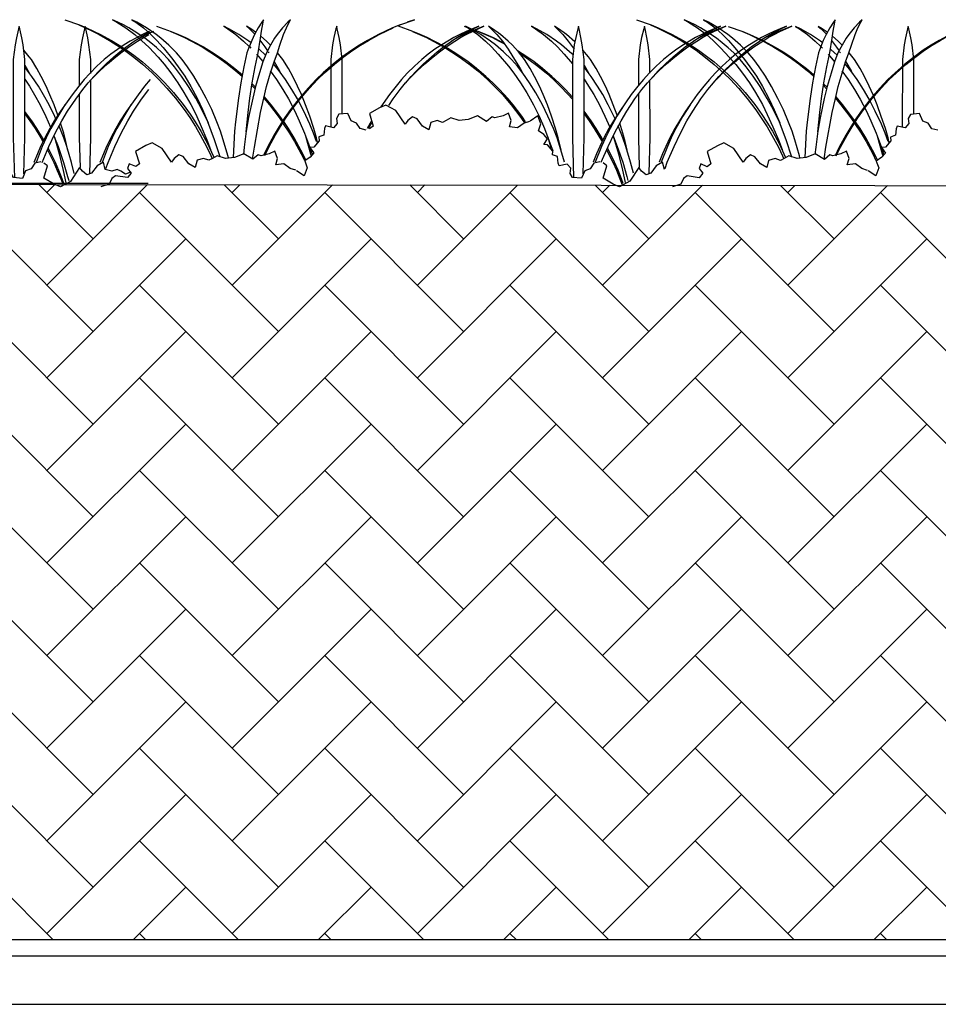
# Model space of a CAD drawing. Units: millimetres. Extents: x -6525 to 25734, y 8 to 3196.
# Drawn here: x 24954 to 25381, y 1898 to 2356 of the extents above; entities that cross this region are included whole.
import ezdxf

# ---------------------------------------------------------------- set-up
doc = ezdxf.new("R2010")
doc.units = ezdxf.units.MM
doc.layers.get('0').update_dxf_attribs({"lineweight": 25})
doc.layers.add('DD-light', color=7, linetype='Continuous')
doc.layers.add('DD-medium', color=7, linetype='Continuous', lineweight=25)

msp = doc.modelspace()

# ---------------------------------------------------------------- hatches: boundary and pattern name
at = {"layer": 'DD-light', "lineweight": 0, "true_color": 0xc7c8ca}
h = msp.add_hatch(dxfattribs=at)
h.set_pattern_fill('AR-HBONE', color=9, scale=0.3)
h.set_pattern_definition([(45, (-7707.55, 1370.782), (4e-15, 43.10523), [91.44, -30.48]), (135, (-7686, 1392.335), (4e-15, 43.10523), [91.44, -30.48])])
h.paths.add_polyline_path([(24459.02, 2280.37), (25606.7, 2279), (25605.83, 1928.19), (24459.02, 1928.19)])

# ---------------------------------------------------------------- linework, layer by layer
at = {"elevation": -43.02}
for points in [[(24974.64, 2356.47), (24981.37, 2354.05), (24984.69, 2352.68), (24987.97, 2351.2), (24991.21, 2349.6), (24996.26, 2346.85), (24999.91, 2344.64), (25003.49, 2342.29), (25006.63, 2340.03), (25010.69, 2336.84), (25014.94, 2333.15), (25018.09, 2330.17), (25021.14, 2327.06), (25025.1, 2322.64), (25029.62, 2317.01), (25032.9, 2312.46), (25035.25, 2308.9), (25037.87, 2304.59), (25040.09, 2300.56), (25041.83, 2297.13), (25044, 2292.43)], [(25046.84, 2292.6), (25044.23, 2300.56), (25041.09, 2308.9), (25038.33, 2314.6), (25035.49, 2319.9), (25032.15, 2325.45), (25028.95, 2330.17), (25025.6, 2334.59), (25022.79, 2337.93), (25019.9, 2341.05), (25017.25, 2343.48), (25014.55, 2345.77), (25011.8, 2347.9), (25006.89, 2351.2), (25004.39, 2352.68), (25001.86, 2354.05), (24999.31, 2355.32), (24996.73, 2356.47), (24998.86, 2355.32), (25003.04, 2352.68), (25007.11, 2349.6), (25010.29, 2346.85), (25013.76, 2343.48), (25017.95, 2338.99), (25020.78, 2335.73), (25023.96, 2331.68), (25027.21, 2327.06), (25030, 2322.64), (25033.18, 2317.01), (25035.49, 2312.46), (25038.07, 2306.71), (25040.63, 2300.56), (25042.33, 2296.07)], [(25050.69, 2292.19), (25050.45, 2293.19), (25048.35, 2300.56), (25047.03, 2304.59), (25045.39, 2308.9), (25042.95, 2314.6), (25040.43, 2319.9), (25037.46, 2325.45), (25034.62, 2330.17), (25031.64, 2334.59), (25029.15, 2337.93), (25026.58, 2341.05), (25022.97, 2344.64), (25019.26, 2347.9), (25017.07, 2349.6), (25012.61, 2352.68), (25008.06, 2355.32), (25005.75, 2356.47), (25007.57, 2355.32), (25011.14, 2352.68), (25014.63, 2349.6), (25017.36, 2346.85), (25020.38, 2343.48), (25024.91, 2337.93), (25027.4, 2334.59), (25030.38, 2330.17), (25033.22, 2325.45), (25036.19, 2319.9), (25038.71, 2314.6), (25041.25, 2308.48)], [(25058.92, 2304.33), (25059.89, 2313.34), (25060.75, 2319.9), (25061.83, 2327.06), (25063.19, 2334.59), (25064.6, 2341.05), (25065.64, 2347.9), (25066.1, 2351.2), (25066.83, 2355.32), (25067.09, 2356.47), (25066.23, 2355.32), (25064.51, 2352.68), (25062.83, 2349.6), (25061.55, 2346.85), (25059.77, 2342.29), (25059.33, 2341.05), (25057.92, 2334.59), (25056.56, 2327.06), (25055.48, 2319.9), (25054.07, 2308.9), (25053.62, 2304.59), (25052.88, 2292.37)], [(25061.91, 2291.57), (25062.8, 2297.13), (25065.73, 2313.34), (25067.14, 2319.9), (25068.51, 2325.45), (25070.26, 2331.68), (25071.94, 2336.84), (25073.51, 2341.05), (25074.62, 2344.64), (25076.41, 2349.6), (25077.68, 2352.68), (25079.01, 2355.32), (25079.68, 2356.47), (25078.41, 2355.32), (25075.91, 2352.68), (25073.45, 2349.6), (25072.23, 2347.9), (25070.28, 2344.64), (25068.38, 2341.05), (25066.81, 2336.84), (25065.13, 2331.68), (25063.38, 2325.45), (25062.01, 2319.9), (25060.1, 2310.9), (25058.96, 2304.59), (25058.01, 2297.13), (25057.68, 2293.79)], [(25130.48, 2354.05), (25137.29, 2356.47), (25133.87, 2355.32)], [(25240.7, 2356.43), (25247.44, 2354.01), (25250.75, 2352.63), (25254.03, 2351.15), (25257.27, 2349.56), (25262.32, 2346.81), (25265.97, 2344.6), (25269.55, 2342.24), (25272.69, 2339.99), (25276.76, 2336.79), (25281, 2333.11), (25284.15, 2330.13), (25287.2, 2327.01), (25291.17, 2322.6), (25295.68, 2316.97), (25298.96, 2312.41), (25301.32, 2308.85), (25303.94, 2304.55), (25306.16, 2300.51), (25307.9, 2297.08), (25310.06, 2292.39)], [(25312.91, 2292.56), (25310.29, 2300.51), (25307.15, 2308.85), (25304.39, 2314.55), (25301.55, 2319.86), (25298.21, 2325.41), (25295.01, 2330.13), (25291.66, 2334.55), (25288.86, 2337.88), (25285.97, 2341.01), (25283.32, 2343.44), (25280.61, 2345.72), (25277.86, 2347.86), (25272.95, 2351.15), (25270.45, 2352.63), (25267.92, 2354.01), (25265.37, 2355.27), (25262.8, 2356.43), (25264.92, 2355.27), (25269.1, 2352.63), (25273.18, 2349.56), (25276.35, 2346.81), (25279.83, 2343.44), (25284.01, 2338.95), (25286.85, 2335.68), (25290.02, 2331.63), (25293.27, 2327.01), (25296.07, 2322.6), (25299.25, 2316.97), (25301.55, 2312.41), (25304.14, 2306.66), (25306.69, 2300.51), (25308.39, 2296.02)], [(25316.75, 2292.15), (25316.51, 2293.14), (25314.41, 2300.51), (25313.09, 2304.55), (25311.45, 2308.85), (25309.01, 2314.55), (25306.49, 2319.86), (25303.52, 2325.41), (25300.68, 2330.13), (25297.7, 2334.55), (25295.21, 2337.88), (25292.65, 2341.01), (25289.04, 2344.6), (25285.33, 2347.86), (25283.14, 2349.56), (25278.68, 2352.63), (25274.12, 2355.27), (25271.82, 2356.43), (25273.64, 2355.27), (25277.21, 2352.63), (25280.69, 2349.56), (25283.42, 2346.81), (25286.45, 2343.44), (25290.97, 2337.88), (25293.47, 2334.55), (25296.44, 2330.13), (25299.29, 2325.41), (25302.25, 2319.86), (25304.77, 2314.55), (25307.32, 2308.43)], [(25324.99, 2304.28), (25325.95, 2313.29), (25326.81, 2319.86), (25327.89, 2327.01), (25329.25, 2334.55), (25330.66, 2341.01), (25331.71, 2347.86), (25332.16, 2351.15), (25332.9, 2355.27), (25333.15, 2356.43), (25332.29, 2355.27), (25330.58, 2352.63), (25328.89, 2349.56), (25327.61, 2346.81), (25325.83, 2342.24), (25325.4, 2341.01), (25323.99, 2334.55), (25322.63, 2327.01), (25321.54, 2319.86), (25320.13, 2308.85), (25319.68, 2304.55), (25318.95, 2292.32)], [(25327.98, 2291.52), (25328.86, 2297.08), (25331.79, 2313.29), (25333.21, 2319.86), (25334.57, 2325.41), (25336.33, 2331.63), (25338.01, 2336.79), (25339.57, 2341.01), (25340.69, 2344.6), (25342.47, 2349.56), (25343.75, 2352.63), (25345.07, 2355.27), (25345.74, 2356.43), (25344.48, 2355.27), (25341.97, 2352.63), (25339.51, 2349.56), (25338.3, 2347.86), (25336.35, 2344.6), (25334.44, 2341.01), (25332.88, 2336.79), (25331.2, 2331.63), (25329.44, 2325.41), (25328.08, 2319.86), (25326.16, 2310.85), (25325.02, 2304.55), (25324.08, 2297.08), (25323.74, 2293.75)], [(24955.5, 2284.71), (24955.99, 2301.47), (24955.95, 2310.21), (24955.95, 2337.93), (24955.13, 2344.78), (24954.55, 2348.07), (24953.67, 2352.2), (24953.38, 2353.35), (24953.06, 2352.2), (24952.08, 2348.07), (24951.43, 2344.78), (24950.61, 2337.93), (24950.61, 2310.21), (24950.57, 2301.47), (24951.11, 2282.94)], [(24981.08, 2354.05), (24984.26, 2352.68), (24987.39, 2351.2), (24990.49, 2349.6), (24995.33, 2346.85), (24998.85, 2344.64), (25002.31, 2342.29), (25006.75, 2338.99), (25010.77, 2335.73), (25015.28, 2331.68), (25018.38, 2328.63), (25022.09, 2324.66), (25026.12, 2319.9), (25030.15, 2314.6), (25032.69, 2310.9), (25035.35, 2306.71), (25037.62, 2302.83), (25040.67, 2297.13), (25042.57, 2293.19), (25043.04, 2292.12)], [(24986.65, 2331.47), (24986.65, 2337.93), (24985.82, 2344.78), (24985.24, 2348.07), (24984.37, 2352.2), (24984.08, 2353.35), (24983.75, 2352.2), (24982.78, 2348.07), (24982.12, 2344.78), (24981.3, 2337.93), (24981.3, 2325.6)], [(25017.28, 2353.4), (25024.08, 2350.98), (25027.43, 2349.6), (25030.74, 2348.12), (25034.01, 2346.53), (25039.11, 2343.78), (25042.79, 2341.57), (25046.41, 2339.21), (25049.59, 2336.96), (25053.71, 2333.76), (25057.21, 2330.79)], [(25061.28, 2345.72), (25060.21, 2346.53), (25055.62, 2349.6), (25050.94, 2352.24), (25048.57, 2353.4), (25050.46, 2352.24), (25054.18, 2349.6), (25057.81, 2346.53), (25060.41, 2344.02)], [(25063.38, 2350.65), (25061.08, 2352.24), (25059.2, 2353.4), (25060.53, 2352.24), (25063.04, 2349.71)], [(25130.62, 2354.05), (25127.12, 2352.68), (25123.8, 2351.2), (25120.52, 2349.6), (25115.42, 2346.85), (25111.72, 2344.64), (25108.1, 2342.29), (25103.51, 2338.99), (25099.4, 2335.73), (25094.8, 2331.68), (25091.64, 2328.63), (25087.84, 2324.66), (25083.73, 2319.9), (25079.62, 2314.6), (25077.01, 2310.9), (25074.29, 2306.71), (25071.98, 2302.83), (25068.93, 2297.13), (25067.04, 2293.19)], [(25067.6, 2293.19), (25069.52, 2297.13), (25072.61, 2302.83), (25074.93, 2306.71), (25077.64, 2310.9), (25080.24, 2314.6), (25084.36, 2319.9), (25088.47, 2324.66), (25092.26, 2328.63), (25095.43, 2331.68), (25100.03, 2335.73), (25104.14, 2338.99), (25108.69, 2342.29), (25112.25, 2344.64), (25115.88, 2346.85), (25120.89, 2349.6), (25124.09, 2351.2), (25127.34, 2352.68)], [(25103.68, 2312.75), (25103.68, 2337.98), (25102.86, 2344.83), (25102.27, 2348.12), (25101.4, 2352.24), (25101.11, 2353.4), (25100.79, 2352.24), (25099.81, 2348.12), (25099.16, 2344.83), (25098.34, 2337.98), (25098.32, 2306.72)], [(25133.08, 2326.96), (25135.81, 2330.08), (25138.23, 2332.65), (25141.56, 2335.92), (25145.19, 2339.21), (25147.95, 2341.57), (25150.76, 2343.78), (25154.61, 2346.53), (25157.07, 2348.12), (25159.56, 2349.6), (25162.09, 2350.98), (25164.64, 2352.24), (25167.21, 2353.4), (25164.27, 2352.24), (25161.36, 2350.98), (25158.47, 2349.6), (25155.61, 2348.12), (25152.79, 2346.53), (25150, 2344.83), (25146.84, 2342.69), (25143.73, 2340.41), (25140.68, 2337.98), (25137.28, 2334.85), (25133.98, 2331.52), (25131.33, 2328.6), (25128.76, 2325.55), (25125.68, 2321.59), (25121.62, 2315.84)], [(25189.05, 2308.99), (25187.27, 2311.52), (25183.19, 2316.83), (25180.89, 2319.56), (25176.86, 2323.98), (25173.77, 2327.1), (25170.57, 2330.08), (25166.26, 2333.76), (25162.14, 2336.96), (25158.96, 2339.21), (25155.35, 2341.57), (25151.66, 2343.78), (25146.56, 2346.53), (25143.29, 2348.12), (25139.98, 2349.6), (25136.63, 2350.98), (25129.83, 2353.4)], [(25134.58, 2328.6), (25138.57, 2332.65), (25142.12, 2335.92), (25146.01, 2339.21), (25148.97, 2341.57), (25152, 2343.78), (25156.14, 2346.53), (25158.78, 2348.12), (25161.45, 2349.6), (25164.59, 2351.18)], [(25164.99, 2351.36), (25169.66, 2353.4), (25166.58, 2352.24), (25163.53, 2350.98), (25160.5, 2349.6), (25157.52, 2348.12), (25154.85, 2346.68)], [(25160.52, 2353.4), (25161.91, 2352.91)], [(25207.22, 2290.11), (25205.04, 2297.48), (25203.68, 2301.51), (25201.98, 2305.82), (25199.46, 2311.52), (25196.85, 2316.83), (25193.79, 2322.37), (25190.85, 2327.1), (25187.77, 2331.52), (25185.2, 2334.85), (25182.54, 2337.98), (25178.83, 2341.57), (25175.01, 2344.83), (25172.76, 2346.53), (25168.17, 2349.6), (25163.49, 2352.24), (25161.12, 2353.4), (25163.01, 2352.24), (25166.74, 2349.6), (25170.36, 2346.53), (25173.21, 2343.78), (25176.35, 2340.41), (25181.04, 2334.85), (25183.62, 2331.52), (25186.7, 2327.1), (25189.63, 2322.37), (25192.7, 2316.83), (25195.31, 2311.52), (25197.77, 2305.82), (25201.01, 2297.48), (25201.66, 2295.58)], [(25162.48, 2352.74), (25167.32, 2350.98), (25170.67, 2349.6), (25173.99, 2348.12), (25177.26, 2346.53), (25178.84, 2345.69)], [(25205.6, 2295.7), (25204.23, 2301.51), (25202.97, 2305.82), (25201.1, 2311.52), (25199.17, 2316.83), (25197.24, 2321.59), (25195.46, 2325.55), (25193.22, 2330.08), (25191.18, 2333.76), (25188.58, 2337.98), (25185.7, 2341.57), (25182.75, 2344.83), (25180.96, 2346.53), (25177.33, 2349.6), (25173.63, 2352.24), (25171.75, 2353.4), (25173.08, 2352.24), (25175.69, 2349.6), (25178.24, 2346.53), (25180.97, 2342.69), (25183.14, 2339.21), (25186.46, 2333.76), (25187.57, 2331.78)], [(25211.12, 2340.07), (25209.52, 2341.57), (25205.7, 2344.83), (25203.45, 2346.53), (25198.87, 2349.6), (25194.19, 2352.24), (25191.82, 2353.4), (25193.71, 2352.24), (25197.43, 2349.6), (25201.06, 2346.53), (25203.9, 2343.78), (25207.05, 2340.41), (25210.86, 2335.92)], [(25211.98, 2346.23), (25208.03, 2349.6), (25204.32, 2352.24), (25202.45, 2353.4), (25203.78, 2352.24), (25206.39, 2349.6), (25208.93, 2346.53), (25211.63, 2342.74)], [(25215.78, 2284.76), (25216.27, 2301.51), (25216.23, 2310.26), (25216.23, 2337.98), (25215.41, 2344.83), (25214.83, 2348.12), (25213.95, 2352.24), (25213.66, 2353.4), (25213.34, 2352.24), (25212.36, 2348.12), (25211.71, 2344.83), (25210.89, 2337.98), (25210.89, 2310.26), (25210.85, 2301.51), (25211.39, 2282.98)], [(25246.93, 2331.52), (25246.93, 2337.98), (25246.1, 2344.83), (25245.52, 2348.12), (25244.65, 2352.24), (25244.36, 2353.4), (25244.03, 2352.24), (25243.06, 2348.12), (25242.4, 2344.83), (25241.58, 2337.98), (25241.58, 2325.65)], [(25245.63, 2326.96), (25248.36, 2330.08), (25250.78, 2332.65), (25254.11, 2335.92), (25257.74, 2339.21), (25260.5, 2341.57), (25263.31, 2343.78), (25267.16, 2346.53), (25269.62, 2348.12), (25272.11, 2349.6), (25274.64, 2350.98), (25277.19, 2352.24), (25279.76, 2353.4), (25276.82, 2352.24), (25273.91, 2350.98), (25271.02, 2349.6), (25268.16, 2348.12), (25265.34, 2346.53), (25262.55, 2344.83), (25259.39, 2342.69), (25256.28, 2340.41), (25253.23, 2337.98)], [(25247.13, 2328.6), (25251.12, 2332.65), (25254.67, 2335.92), (25258.56, 2339.21), (25261.52, 2341.57), (25264.55, 2343.78), (25268.69, 2346.53), (25271.33, 2348.12), (25274, 2349.6), (25276.71, 2350.98), (25279.44, 2352.24), (25282.21, 2353.4), (25279.13, 2352.24), (25276.08, 2350.98), (25273.06, 2349.6), (25270.07, 2348.12), (25267.4, 2346.68)], [(25247.15, 2354.01), (25250.32, 2352.63), (25253.46, 2351.15), (25256.55, 2349.56), (25261.39, 2346.81), (25264.92, 2344.6), (25268.37, 2342.24), (25272.81, 2338.95), (25276.83, 2335.68), (25281.34, 2331.63), (25284.44, 2328.59), (25288.15, 2324.62), (25292.18, 2319.86), (25296.21, 2314.55), (25298.76, 2310.85), (25301.41, 2306.66), (25303.68, 2302.78), (25306.73, 2297.08), (25308.63, 2293.14), (25309.1, 2292.08)], [(25276.33, 2326.96), (25279.05, 2330.08), (25281.47, 2332.65), (25284.81, 2335.92), (25288.44, 2339.21), (25291.19, 2341.57), (25294.01, 2343.78), (25297.86, 2346.53), (25300.32, 2348.12), (25302.81, 2349.6), (25305.33, 2350.98), (25307.88, 2352.24), (25310.46, 2353.4), (25307.52, 2352.24), (25304.6, 2350.98), (25301.71, 2349.6), (25298.86, 2348.12), (25296.04, 2346.53), (25293.25, 2344.83), (25290.08, 2342.69), (25286.97, 2340.41), (25283.93, 2337.98), (25280.53, 2334.85), (25277.23, 2331.52), (25274.58, 2328.6), (25272.01, 2325.55), (25268.93, 2321.59), (25263.53, 2313.94), (25260.63, 2309.38), (25258.53, 2305.82), (25256.22, 2301.51), (25254.29, 2297.48), (25252.78, 2294.05), (25251.19, 2290.11)], [(25277.83, 2328.6), (25281.81, 2332.65), (25285.37, 2335.92), (25289.25, 2339.21), (25292.22, 2341.57), (25295.25, 2343.78), (25299.39, 2346.53), (25302.02, 2348.12), (25304.7, 2349.6), (25307.4, 2350.98), (25310.14, 2352.24), (25312.9, 2353.4), (25309.82, 2352.24), (25306.77, 2350.98), (25303.75, 2349.6), (25300.76, 2348.12), (25298.09, 2346.68)], [(25283.34, 2353.35), (25290.14, 2350.93), (25293.49, 2349.56), (25296.81, 2348.07), (25300.08, 2346.48), (25305.17, 2343.73), (25308.86, 2341.52), (25312.47, 2339.17), (25315.65, 2336.91), (25319.77, 2333.72), (25323.27, 2330.75)], [(25327.35, 2345.67), (25326.27, 2346.48), (25321.69, 2349.56), (25317.01, 2352.2), (25314.63, 2353.35), (25316.53, 2352.2), (25320.25, 2349.56), (25323.87, 2346.48), (25326.47, 2343.97)], [(25329.44, 2350.6), (25327.14, 2352.2), (25325.26, 2353.35), (25326.59, 2352.2), (25329.11, 2349.66)], [(25396.69, 2354.01), (25393.19, 2352.63), (25389.87, 2351.15), (25386.59, 2349.56), (25381.48, 2346.81), (25377.78, 2344.6), (25374.16, 2342.24), (25369.57, 2338.95), (25365.47, 2335.68), (25360.87, 2331.63), (25357.7, 2328.59), (25353.91, 2324.62), (25349.79, 2319.86), (25345.68, 2314.55), (25343.07, 2310.85), (25340.35, 2306.66), (25338.05, 2302.78), (25335, 2297.08), (25333.1, 2293.14)], [(25333.66, 2293.14), (25335.58, 2297.08), (25338.67, 2302.78), (25340.99, 2306.66), (25343.7, 2310.85), (25346.31, 2314.55), (25350.42, 2319.86), (25354.54, 2324.62), (25358.33, 2328.59), (25361.49, 2331.63), (25366.1, 2335.68), (25370.2, 2338.95), (25374.76, 2342.24), (25378.32, 2344.6), (25381.95, 2346.81), (25386.95, 2349.56), (25390.16, 2351.15), (25393.4, 2352.63)], [(25369.74, 2312.71), (25369.74, 2337.93), (25368.92, 2344.78), (25368.34, 2348.07), (25367.47, 2352.2), (25367.17, 2353.35), (25366.85, 2352.2), (25365.87, 2348.07), (25365.22, 2344.78), (25364.4, 2337.93), (25364.39, 2306.67)], [(25013.63, 2350.93), (25010.74, 2349.56), (25007.88, 2348.07), (25005.06, 2346.48), (25002.27, 2344.78), (24999.11, 2342.65), (24996, 2340.36), (24992.95, 2337.93), (24989.55, 2334.8), (24986.25, 2331.47), (24983.6, 2328.56), (24981.03, 2325.51), (24977.95, 2321.54), (24972.55, 2313.89), (24969.65, 2309.34), (24967.56, 2305.78), (24965.24, 2301.47), (24963.31, 2297.44), (24961.81, 2294.01), (24960.22, 2290.07)], [(24985.35, 2326.92), (24988.08, 2330.03), (24990.5, 2332.6), (24993.83, 2335.87), (24997.46, 2339.17), (25000.22, 2341.52), (25003.03, 2343.73), (25006.88, 2346.48), (25009.34, 2348.07), (25011.83, 2349.56), (25014.36, 2350.93)], [(24986.85, 2328.56), (24990.84, 2332.6), (24994.39, 2335.87), (24998.28, 2339.17), (25001.24, 2341.52), (25004.27, 2343.73), (25008.41, 2346.48), (25011.05, 2348.07), (25013.72, 2349.56)], [(25015.8, 2350.93), (25012.78, 2349.56), (25009.79, 2348.07), (25007.12, 2346.64)], [(25023.88, 2350.98), (25027.13, 2349.6), (25030.34, 2348.12), (25033.52, 2346.53), (25038.47, 2343.78), (25042.07, 2341.57), (25045.59, 2339.21), (25050.12, 2335.92), (25054.2, 2332.65), (25057.09, 2330.14)], [(25065.42, 2346.87), (25067.68, 2343.78), (25068.86, 2342.01)], [(25070.37, 2344.64), (25068.41, 2346.53), (25065.76, 2348.81)], [(25136.43, 2350.98), (25139.68, 2349.6), (25142.9, 2348.12), (25146.07, 2346.53), (25151.02, 2343.78), (25154.62, 2341.57), (25158.14, 2339.21), (25162.67, 2335.92), (25166.75, 2332.65), (25171.32, 2328.6), (25174.47, 2325.55), (25178.24, 2321.59), (25182.33, 2316.83), (25186.41, 2311.52), (25188.52, 2308.52)], [(25167.13, 2350.98), (25170.38, 2349.6), (25173.59, 2348.12), (25176.77, 2346.53), (25179.2, 2345.2)], [(25289.94, 2350.93), (25293.19, 2349.56), (25296.41, 2348.07), (25299.58, 2346.48), (25304.54, 2343.73), (25308.13, 2341.52), (25311.66, 2339.17), (25316.18, 2335.87), (25320.26, 2332.6), (25323.15, 2330.09)], [(25331.48, 2346.82), (25333.74, 2343.73), (25334.93, 2341.96)], [(25336.44, 2344.6), (25334.48, 2346.48), (25331.83, 2348.76)], [(24971.33, 2312.01), (24969.58, 2316.78), (24967.65, 2321.54), (24965.88, 2325.51), (24963.63, 2330.03), (24961.6, 2333.72), (24958.99, 2337.93), (24958.04, 2339.17), (24955.44, 2342.3)], [(25060.65, 2343.78), (25061.19, 2343.22)], [(25067.96, 2339.98), (25065.01, 2342.69)], [(25210.89, 2320.35), (25207.56, 2323.98), (25204.46, 2327.1), (25201.27, 2330.08), (25196.96, 2333.76), (25192.83, 2336.96), (25189.65, 2339.21), (25185.32, 2342.01)], [(25231.61, 2312.05), (25229.86, 2316.83), (25227.93, 2321.59), (25226.16, 2325.55), (25223.91, 2330.08), (25221.88, 2333.76), (25219.27, 2337.98), (25218.32, 2339.21), (25215.72, 2342.34)], [(25326.72, 2343.73), (25327.26, 2343.18)], [(25334.03, 2339.94), (25331.08, 2342.65)], [(25063.8, 2340.41), (25066.73, 2336.96)], [(25069.15, 2341.57), (25069.47, 2341.05)], [(25092.24, 2299.11), (25091.68, 2301.51), (25090.42, 2305.82), (25088.55, 2311.52), (25086.62, 2316.83), (25084.69, 2321.59), (25082.91, 2325.55), (25080.67, 2330.08), (25078.63, 2333.76), (25076.03, 2337.98), (25073.53, 2341.12)], [(25186.17, 2341.01), (25190.57, 2337.98), (25194.74, 2334.85), (25198.77, 2331.52), (25202.02, 2328.6), (25205.16, 2325.55), (25208.93, 2321.59), (25210.72, 2319.56)], [(25253.23, 2337.98), (25249.83, 2334.85), (25246.53, 2331.52), (25243.88, 2328.6), (25241.31, 2325.55), (25238.23, 2321.59), (25232.83, 2313.94), (25229.93, 2309.38), (25227.84, 2305.82), (25225.52, 2301.51), (25223.59, 2297.48), (25222.09, 2294.05), (25220.5, 2290.11)], [(25329.86, 2340.36), (25332.8, 2336.91)], [(25335.22, 2341.52), (25335.54, 2341.01)], [(25358.31, 2299.06), (25357.74, 2301.47), (25356.49, 2305.78), (25354.61, 2311.48), (25352.68, 2316.78), (25350.75, 2321.54), (25348.97, 2325.51), (25346.73, 2330.03), (25344.7, 2333.72), (25342.09, 2337.93), (25339.59, 2341.07)], [(24955.95, 2335.26), (24957.99, 2331.73)], [(24970.45, 2310.21), (24969.88, 2311.48), (24967.27, 2316.78), (24964.66, 2321.54), (24962.26, 2325.51), (24959.23, 2330.03), (24955.95, 2334.38)], [(25091.75, 2299.75), (25090.32, 2303.63), (25088.58, 2307.82), (25085.76, 2313.94), (25082.84, 2319.56), (25080.27, 2323.98), (25077.29, 2328.6), (25074.37, 2332.65), (25071.77, 2335.92)], [(25071.96, 2336.96), (25074.54, 2332.65), (25075.02, 2331.78)], [(25216.23, 2335.31), (25218.27, 2331.78)], [(25230.73, 2310.26), (25230.16, 2311.52), (25227.55, 2316.83), (25224.94, 2321.59), (25222.54, 2325.55), (25219.51, 2330.08), (25216.23, 2334.42)], [(25357.81, 2299.71), (25356.38, 2303.59), (25354.64, 2307.78), (25351.82, 2313.89), (25348.9, 2319.52), (25346.34, 2323.94), (25343.35, 2328.56), (25340.43, 2332.6), (25337.83, 2335.87)], [(25338.02, 2336.91), (25340.6, 2332.6), (25341.09, 2331.73)], [(24955.95, 2328.77), (24958.11, 2325.51), (24960.51, 2321.54), (24963.12, 2316.78), (24965.72, 2311.48), (24967.92, 2306.41)], [(24986.21, 2284.95), (24986.68, 2301.47), (24986.65, 2328.33)], [(25014.3, 2328.56), (25011.73, 2325.51), (25008.65, 2321.54), (25003.25, 2313.89), (25000.35, 2309.34), (24998.25, 2305.78), (24995.94, 2301.47), (24994.01, 2297.44), (24992.51, 2294.01), (24990.91, 2290.07)], [(25070.22, 2332.65), (25073.13, 2328.6), (25076.12, 2323.98), (25078.69, 2319.56), (25081.61, 2313.94), (25083.72, 2309.38), (25086.1, 2303.63), (25088.46, 2297.48), (25089.78, 2293.62)], [(25216.23, 2328.82), (25218.39, 2325.55), (25220.79, 2321.59), (25223.4, 2316.83), (25226, 2311.52), (25228.2, 2306.46)], [(25246.49, 2285), (25246.96, 2301.51), (25246.93, 2328.37)], [(25336.28, 2332.6), (25339.2, 2328.56), (25342.18, 2323.94), (25344.75, 2319.52), (25347.67, 2313.89), (25349.79, 2309.34), (25352.16, 2303.59), (25354.52, 2297.44), (25355.84, 2293.58)], [(24964.01, 2290.07), (24967.16, 2297.44), (24970.13, 2303.59), (24973.19, 2309.34), (24975.9, 2313.89), (24979.65, 2319.52), (24982.94, 2323.94), (24985.47, 2327.05)], [(24993.66, 2287.23), (24994.71, 2290.07), (24997.85, 2297.44), (25000.83, 2303.59), (25003.88, 2309.34), (25006.6, 2313.89), (25010.34, 2319.52), (25013.63, 2323.94)], [(25061.63, 2325.84), (25063.1, 2324.35)], [(25063.27, 2325.05), (25061.75, 2326.57)], [(25125.33, 2316.49), (25127.38, 2319.56), (25130.66, 2323.98), (25133.2, 2327.1)], [(25224.29, 2290.11), (25227.44, 2297.48), (25230.41, 2303.63), (25233.47, 2309.38), (25236.18, 2313.94), (25239.93, 2319.56), (25243.22, 2323.98), (25245.75, 2327.1)], [(25253.94, 2287.27), (25254.99, 2290.11), (25258.13, 2297.48), (25261.11, 2303.63), (25264.16, 2309.38), (25266.88, 2313.94), (25270.62, 2319.56), (25273.91, 2323.98), (25276.44, 2327.1)], [(25327.7, 2325.79), (25329.16, 2324.3)], [(25329.34, 2325), (25327.81, 2326.52)], [(24981.3, 2321.8), (24981.27, 2301.47), (24981.66, 2287.69)], [(25067.15, 2319.93), (25069.78, 2316.83), (25073.86, 2311.52), (25075.71, 2308.9)], [(25076.25, 2309.38), (25074.72, 2311.52), (25070.64, 2316.83), (25067.33, 2320.7)], [(25241.58, 2321.84), (25241.55, 2301.51), (25241.94, 2287.73)], [(25333.21, 2319.89), (25335.84, 2316.78), (25339.93, 2311.48), (25341.78, 2308.85)], [(25342.31, 2309.34), (25340.79, 2311.48), (25336.7, 2316.78), (25333.4, 2320.65)], [(24974.61, 2316.78), (24971.27, 2311.48), (24968.05, 2305.78), (24965.88, 2301.47), (24964.09, 2297.44), (24961.2, 2290.07)], [(25005.31, 2316.78), (25001.97, 2311.48), (24998.75, 2305.78), (24996.58, 2301.47), (24994.78, 2297.44), (24991.9, 2290.07)], [(25234.89, 2316.83), (25231.55, 2311.52), (25228.33, 2305.82), (25226.16, 2301.51), (25224.37, 2297.48), (25221.48, 2290.11)], [(25265.58, 2316.83), (25262.25, 2311.52), (25259.03, 2305.82), (25256.86, 2301.51), (25255.06, 2297.48), (25252.18, 2290.11)], [(24964.79, 2300.55), (24964.26, 2301.47), (24961.6, 2305.78), (24959.21, 2309.34), (24955.95, 2313.81)], [(24955.95, 2312.66), (24958.35, 2309.34), (24960.73, 2305.78), (24963.39, 2301.47), (24964.39, 2299.75)], [(25225.07, 2300.6), (25224.54, 2301.51), (25221.88, 2305.82), (25219.49, 2309.38), (25216.23, 2313.85)], [(25216.23, 2312.7), (25218.63, 2309.38), (25221.01, 2305.82), (25223.67, 2301.51), (25224.67, 2299.79)], [(24978.93, 2284.92), (24977.64, 2290.07), (24975.46, 2297.44), (24974.09, 2301.47), (24971.89, 2306.96)], [(24976.01, 2295.65), (24975.09, 2299.71), (24974.05, 2303.59), (24972.59, 2308.26)], [(25075.97, 2308.53), (25079.15, 2303.63), (25081.45, 2299.75), (25084.53, 2294.05), (25086.06, 2290.91)], [(25086.73, 2291.12), (25085.33, 2294.05), (25083.56, 2297.48), (25081.3, 2301.51), (25078.64, 2305.82), (25076.44, 2309.09)], [(25117.38, 2309.38), (25115.29, 2305.82)], [(25117.31, 2308.53), (25115.78, 2305.82)], [(25239.21, 2284.97), (25237.92, 2290.11), (25235.74, 2297.48), (25234.37, 2301.51), (25232.17, 2307.01)], [(25236.29, 2295.7), (25235.37, 2299.75), (25234.33, 2303.63), (25232.87, 2308.31)], [(25342.03, 2308.48), (25345.21, 2303.59), (25347.51, 2299.71), (25350.59, 2294.01), (25352.12, 2290.87)], [(25352.79, 2291.08), (25351.39, 2294.01), (25349.62, 2297.44), (25347.36, 2301.47), (25344.7, 2305.78), (25342.51, 2309.05)], [(24969.53, 2302.37), (24971.42, 2297.44), (24973.95, 2290.07), (24975.89, 2283.5), (24976.42, 2281.56)], [(24969.75, 2301.8), (24971.96, 2294.01), (24973.84, 2286.32), (24975.08, 2280.6)], [(25086.79, 2301.85), (25088.99, 2294.05), (25089.22, 2293.11)], [(25199.34, 2301.85), (25200.76, 2296.81)], [(25229.81, 2302.42), (25231.7, 2297.48), (25234.23, 2290.11), (25236.17, 2283.55), (25236.7, 2281.6)], [(25230.03, 2301.85), (25232.24, 2294.05), (25234.12, 2286.36), (25235.36, 2280.65)], [(25352.85, 2301.8), (25355.06, 2294.01), (25355.29, 2293.06)], [(24974.18, 2280.2), (24973.39, 2282.39), (24971.82, 2286.32), (24970.18, 2290.07), (24966.86, 2296.78)], [(25234.46, 2280.25), (25233.67, 2282.44), (25232.1, 2286.36), (25230.46, 2290.11), (25227.14, 2296.82)], [(24966.49, 2295.93), (24969.41, 2290.07), (24971.09, 2286.32), (24972.7, 2282.39), (24973.75, 2279.6)], [(25226.77, 2295.97), (25229.69, 2290.11), (25231.37, 2286.36), (25232.98, 2282.44), (25234.03, 2279.64)]]:
    msp.add_lwpolyline(points, dxfattribs=at)
for points in [[(25190.89, 2309.09), (25188.34, 2308.24), (25185.35, 2306.11), (25181.52, 2306.53), (25182.37, 2309.52), (25181.09, 2312.92), (25178.54, 2311.65), (25174.71, 2310.79), (25173.43, 2311.22), (25170.87, 2309.09), (25166.61, 2311.65), (25162.36, 2309.94), (25158.1, 2309.52), (25154.26, 2310.79), (25152.13, 2309.52), (25150.43, 2308.66), (25147.88, 2309.52), (25144.89, 2308.66), (25144.04, 2305.26), (25141.06, 2306.96), (25138.51, 2310.37), (25136.38, 2311.22), (25134.25, 2309.52), (25132.97, 2307.81), (25128.71, 2314.2), (25124.03, 2316.76), (25121.04, 2315.48), (25116.32, 2312.78), (25118.06, 2306.96), (25116.36, 2305.68)], [(24963.38, 2290.3), (24960.6, 2289.65), (24958.85, 2287.08), (24956.35, 2286.1), (24954.82, 2282.61), (24950.62, 2282.98), (24949.58, 2284.89), (24949.8, 2287.29), (24948.16, 2289.25), (24944.46, 2288.38), (24943.96, 2289.63), (24943.63, 2292.68), (24941.29, 2293.5), (24941.45, 2295.3), (24938.99, 2298.24), (24937.19, 2298.4), (24938.94, 2300.97), (24937.3, 2302.93), (24934.73, 2304.67), (24935.93, 2307.89), (24934.45, 2311.65), (24930.91, 2309.25)], [(25114.86, 2305.11), (25112.08, 2305.77), (25110.34, 2308.33), (25107.83, 2309.32), (25106.31, 2312.81), (25102.11, 2312.43), (25101.07, 2310.52), (25101.29, 2308.12), (25099.65, 2306.16), (25095.94, 2307.04), (25095.45, 2305.78), (25095.12, 2302.73), (25092.77, 2301.91), (25092.94, 2300.11), (25090.48, 2297.17), (25088.68, 2297.01), (25090.42, 2294.45), (25088.79, 2292.48), (25086.22, 2290.74), (25087.42, 2287.52), (25085.94, 2283.76), (25082.4, 2286.17)], [(25223.66, 2290.35), (25220.88, 2289.69), (25219.13, 2287.13), (25216.63, 2286.14), (25215.1, 2282.65), (25210.9, 2283.03), (25209.86, 2284.94), (25210.08, 2287.34), (25208.44, 2289.3), (25204.74, 2288.42), (25204.24, 2289.68), (25203.91, 2292.73), (25201.57, 2293.55), (25201.73, 2295.35), (25199.27, 2298.29), (25197.47, 2298.45), (25199.22, 2301.01), (25197.58, 2302.98), (25195.01, 2304.72), (25196.21, 2307.94), (25194.73, 2311.7), (25191.19, 2309.29)], [(25380.93, 2305.07), (25378.15, 2305.72), (25376.4, 2308.29), (25373.9, 2309.27), (25372.37, 2312.76), (25368.17, 2312.38), (25367.14, 2310.48), (25367.35, 2308.08), (25365.71, 2306.12), (25362.01, 2306.99), (25361.51, 2305.74), (25361.18, 2302.69), (25358.84, 2301.87), (25359, 2300.07), (25356.54, 2297.13), (25354.74, 2296.97), (25356.49, 2294.4), (25354.85, 2292.44), (25352.28, 2290.7), (25353.48, 2287.48), (25352.01, 2283.72), (25348.46, 2286.12)], [(25082.1, 2286.37), (25079.54, 2287.22), (25076.56, 2289.35), (25072.73, 2288.93), (25073.58, 2291.91), (25072.3, 2295.31), (25069.75, 2294.04), (25065.91, 2293.18), (25064.64, 2293.61), (25062.08, 2291.48), (25057.82, 2294.04), (25053.56, 2292.33), (25049.3, 2291.91), (25045.47, 2293.18), (25043.34, 2291.91), (25041.64, 2291.06), (25039.08, 2291.91), (25036.1, 2291.06), (25035.25, 2287.65), (25032.27, 2289.35), (25029.71, 2292.76), (25027.58, 2293.61), (25025.45, 2291.91), (25024.18, 2290.2), (25019.92, 2296.59), (25015.23, 2299.15), (25012.25, 2297.87), (25007.52, 2295.17), (25009.27, 2289.35), (25007.57, 2288.07), (25004.59, 2289.35), (25003.73, 2287.22), (25005.44, 2285.09), (25003.73, 2282.96), (24998.2, 2283.81), (24996.49, 2282.54), (24995.22, 2279.98), (24991.38, 2278.7)], [(25348.16, 2286.33), (25345.61, 2287.18), (25342.63, 2289.31), (25338.79, 2288.88), (25339.64, 2291.86), (25338.37, 2295.27), (25335.81, 2293.99), (25331.98, 2293.14), (25330.7, 2293.57), (25328.14, 2291.44), (25323.89, 2293.99), (25319.63, 2292.29), (25315.37, 2291.86), (25311.54, 2293.14), (25309.41, 2291.86), (25307.7, 2291.01), (25305.15, 2291.86), (25302.17, 2291.01), (25301.31, 2287.6), (25298.33, 2289.31), (25295.78, 2292.71), (25293.65, 2293.57), (25291.52, 2291.86), (25290.24, 2290.16), (25285.98, 2296.55), (25281.3, 2299.1), (25278.32, 2297.82), (25273.59, 2295.12), (25275.33, 2289.31), (25273.63, 2288.03), (25270.65, 2289.31), (25269.8, 2287.18), (25271.5, 2285.05), (25269.8, 2282.92), (25264.26, 2283.77), (25262.56, 2282.49), (25261.28, 2279.94), (25257.45, 2278.66)], [(25004.85, 2285.31), (25002.78, 2284.62), (25000.65, 2285.9), (24998.94, 2286.75), (24996.39, 2285.9), (24993.41, 2286.75), (24992.56, 2290.16), (24989.57, 2288.45), (24987.02, 2285.05), (24984.89, 2284.2), (24982.76, 2285.9), (24981.48, 2287.6), (24977.22, 2281.21), (24972.54, 2278.66), (24969.56, 2279.94), (24964.83, 2282.64), (24966.58, 2288.45), (24964.87, 2289.73)], [(25253.69, 2286.8), (25252.83, 2290.2), (25249.85, 2288.5), (25247.3, 2285.09), (25245.17, 2284.24), (25243.04, 2285.94), (25241.76, 2287.65), (25237.5, 2281.26), (25232.82, 2278.7), (25229.84, 2279.98), (25225.11, 2282.68), (25226.86, 2288.5), (25225.15, 2289.78)], [(24725.08, 2280.32), (25013.43, 2280.32)]]:
    msp.add_lwpolyline(points)
at = {"layer": 'DD-medium'}
msp.add_line((24451.52, 1920.69), (25605.78, 1920.69), dxfattribs=at)
msp.add_lwpolyline([(24432.77, 2290.58), (24432.77, 1898.18), (25605.82, 1898.21), (25605.82, 1950.72)], dxfattribs=at)
msp.add_lwpolyline([(24459.02, 2280.37), (25606.7, 2279), (25605.83, 1928.19), (24459.02, 1928.19)], close=True, dxfattribs=at)

doc.saveas('drawing.dxf')
